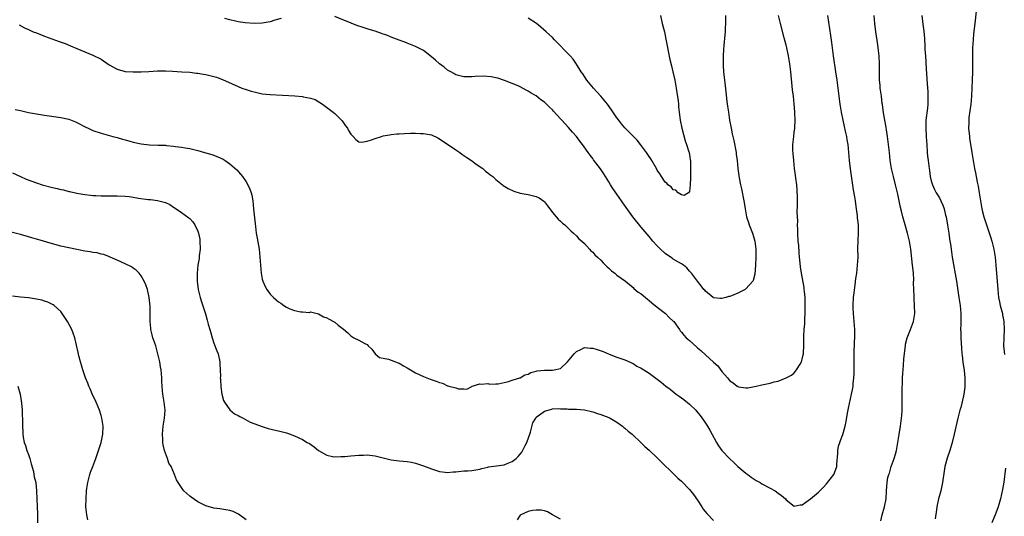
# Model space of a CAD drawing. Units: inches. Extents: x 2595000 to 2598000, y 1497000 to 1500000.
# Drawn here: x 2596669 to 2596913, y 1497607 to 1497730 of the extents above; entities that cross this region are included whole.
import ezdxf

# ---------------------------------------------------------------- set-up
doc = ezdxf.new("R2010")
doc.units = ezdxf.units.IN
doc.header["$MEASUREMENT"] = 0
doc.layers.add('LD25951497_10ft', color=91, linetype='Continuous')

msp = doc.modelspace()

# ---------------------------------------------------------------- linework, layer by layer
at = {"layer": 'LD25951497_10ft'}
for points, elevation in [([(2596906.11, 1497732.11), (2596905.8, 1497729), (2596905.51, 1497726.49), (2596905.36, 1497725), (2596905.25, 1497723), (2596905.22, 1497721), (2596905.22, 1497717), (2596905.16, 1497715), (2596905, 1497711), (2596904.84, 1497709), (2596904.35, 1497705.65), (2596904.28, 1497705), (2596904.29, 1497704.29), (2596904.25, 1497703), (2596904.45, 1497701), (2596904.52, 1497700.52), (2596905.1, 1497697), (2596905.73, 1497693), (2596905.95, 1497691.95), (2596906.1, 1497691), (2596906.36, 1497689.64), (2596906.6, 1497688.6), (2596906.91, 1497687), (2596907.25, 1497685), (2596907.47, 1497683.47), (2596907.55, 1497683), (2596907.74, 1497682.26), (2596908.02, 1497681), (2596908.69, 1497679), (2596909.3, 1497677.3), (2596909.79, 1497675.79), (2596910.02, 1497675), (2596910.5, 1497673), (2596910.82, 1497671), (2596911.02, 1497669), (2596911.52, 1497663), (2596911.72, 1497661), (2596911.92, 1497659.92), (2596912.11, 1497659), (2596912.65, 1497657), (2596912.7, 1497656.7), (2596913.04, 1497655), (2596913.11, 1497653), (2596912.98, 1497651), (2596912.93, 1497649), (2596913.17, 1497646.83)], 9550), ([(2596667.7, 1497707.7), (2596669, 1497707.39), (2596671, 1497706.96), (2596673, 1497706.6), (2596675, 1497706.28), (2596679, 1497705.7), (2596681, 1497705.25), (2596682.63, 1497704.63), (2596683, 1497704.46), (2596685.27, 1497703.27), (2596685.8, 1497703), (2596686.63, 1497702.63), (2596687, 1497702.49), (2596689, 1497701.8), (2596691.9, 1497701), (2596693, 1497700.72), (2596694.32, 1497700.32), (2596695, 1497700.15), (2596695.88, 1497699.88), (2596697, 1497699.59), (2596699, 1497699.14), (2596701, 1497698.89), (2596703.19, 1497698.81), (2596705, 1497698.78), (2596705.26, 1497698.74), (2596707, 1497698.61), (2596707.49, 1497698.51), (2596709, 1497698.34), (2596709.86, 1497698.14), (2596711, 1497698), (2596712.36, 1497697.64), (2596713, 1497697.52), (2596714.68, 1497697), (2596716.48, 1497696.47), (2596717.96, 1497695.96), (2596719.32, 1497695.32), (2596719.79, 1497695), (2596721, 1497694.22), (2596722.69, 1497692.69), (2596723.64, 1497691.64), (2596724.13, 1497691), (2596725, 1497689.69), (2596725.4, 1497689), (2596725.9, 1497687.9), (2596726.22, 1497687), (2596726.38, 1497686.38), (2596726.63, 1497685), (2596726.83, 1497683), (2596727.27, 1497679.27), (2596727.35, 1497678.65), (2596727.52, 1497677), (2596727.72, 1497675.72), (2596728.22, 1497673), (2596728.44, 1497671), (2596728.54, 1497669), (2596728.7, 1497667), (2596729, 1497665.52), (2596729.13, 1497665), (2596729.73, 1497663.73), (2596730.11, 1497663), (2596731, 1497661.81), (2596731.78, 1497661), (2596732.42, 1497660.42), (2596733, 1497659.94), (2596733.58, 1497659.58), (2596734.37, 1497659), (2596735, 1497658.57), (2596735.81, 1497658.19), (2596737, 1497657.74), (2596738.59, 1497657.41), (2596739, 1497657.45), (2596740.71, 1497657.29), (2596741, 1497657.39), (2596742.66, 1497657), (2596742.92, 1497656.92), (2596744.21, 1497656.21), (2596745, 1497655.9), (2596745.57, 1497655.57), (2596746.72, 1497655), (2596747, 1497654.83), (2596747.85, 1497654.15), (2596749.15, 1497653.15), (2596750.24, 1497652.24), (2596751, 1497651.49), (2596751.76, 1497651), (2596753, 1497650.39), (2596754.44, 1497649.56), (2596755, 1497649.31), (2596755.28, 1497649), (2596756.17, 1497648.17), (2596757.05, 1497647), (2596758.06, 1497646.06), (2596759, 1497645.88), (2596760.3, 1497645.7), (2596762.72, 1497644.72), (2596763, 1497644.66), (2596764.02, 1497644.02), (2596765, 1497643.52), (2596767, 1497642.3), (2596769, 1497641.33), (2596770.68, 1497640.68), (2596772.18, 1497640.18), (2596773, 1497639.84), (2596773.7, 1497639.7), (2596775, 1497639.08), (2596775.08, 1497639.08), (2596775.29, 1497639), (2596777, 1497638.53), (2596777.73, 1497638.27), (2596779, 1497638.27), (2596779.79, 1497638.21), (2596781, 1497638.91), (2596781.12, 1497639), (2596783, 1497639.54), (2596783.42, 1497639.42), (2596785, 1497639.62), (2596785.47, 1497639.47), (2596787, 1497639.57), (2596787.55, 1497639.55), (2596789, 1497639.84), (2596790.08, 1497640.08), (2596791, 1497640.41), (2596792.93, 1497641), (2596793, 1497641.03), (2596794.19, 1497641.81), (2596795, 1497641.97), (2596795.62, 1497642.38), (2596797, 1497642.66), (2596797.25, 1497642.75), (2596799, 1497642.95), (2596801.05, 1497642.95), (2596801.41, 1497643), (2596803, 1497643.37), (2596804.77, 1497645), (2596806.43, 1497647), (2596807, 1497647.6), (2596808.07, 1497648.07), (2596809, 1497648.56), (2596810.42, 1497648.42), (2596811, 1497648.42), (2596812.09, 1497648.09), (2596813.6, 1497647.6), (2596815.07, 1497646.93), (2596817, 1497646.19), (2596819, 1497645.51), (2596821, 1497644.57), (2596821.96, 1497643.96), (2596823, 1497643.39), (2596825, 1497642.15), (2596827, 1497640.74), (2596827.98, 1497639.98), (2596829.13, 1497639), (2596830.19, 1497638.19), (2596831.68, 1497637), (2596832.46, 1497636.46), (2596833, 1497636.05), (2596833.63, 1497635.63), (2596835, 1497634.46), (2596836.55, 1497633), (2596836.76, 1497632.76), (2596837.67, 1497631.67), (2596838.5, 1497630.5), (2596839.45, 1497629), (2596840.02, 1497628.02), (2596841.69, 1497625), (2596842.18, 1497624.18), (2596843.04, 1497623), (2596844.96, 1497620.96), (2596845.98, 1497619.98), (2596847, 1497619.04), (2596849, 1497617.37), (2596849.5, 1497617), (2596850.34, 1497616.34), (2596851.56, 1497615.56), (2596852.55, 1497615), (2596853, 1497614.72), (2596855, 1497613.64), (2596856.26, 1497613), (2596857, 1497612.41), (2596857.82, 1497611.82), (2596858.83, 1497611), (2596859, 1497610.75), (2596861, 1497609.16), (2596862.51, 1497609.49), (2596863, 1497609.52), (2596863.84, 1497610.16), (2596865, 1497610.94), (2596867, 1497612.62), (2596868.18, 1497613.82), (2596869, 1497614.69), (2596870.82, 1497617), (2596871, 1497617.4), (2596871.58, 1497619), (2596871.59, 1497619.59), (2596871.78, 1497622.22), (2596871.79, 1497623), (2596872.02, 1497624.02), (2596872.28, 1497625), (2596872.51, 1497625.49), (2596873.03, 1497626.97), (2596873.61, 1497629), (2596873.85, 1497630.15), (2596874.25, 1497632.25), (2596874.47, 1497633.53), (2596875.22, 1497637), (2596875.52, 1497638.48), (2596875.58, 1497639), (2596875.62, 1497639.62), (2596875.81, 1497641), (2596875.88, 1497642.12), (2596875.87, 1497643), (2596875.84, 1497643.84), (2596875.83, 1497647), (2596875.97, 1497650.03), (2596876.04, 1497651), (2596876.06, 1497652.06), (2596876.05, 1497653), (2596875.96, 1497654.04), (2596875.9, 1497655), (2596875.7, 1497657), (2596875.66, 1497658.34), (2596875.62, 1497659), (2596875.74, 1497661), (2596875.86, 1497662.14), (2596876.12, 1497664.12), (2596876.3, 1497665.7), (2596876.49, 1497667), (2596876.72, 1497669), (2596876.82, 1497671), (2596876.8, 1497673.2), (2596876.82, 1497675), (2596876.91, 1497677.09), (2596876.91, 1497679), (2596876.73, 1497680.73), (2596876.73, 1497681), (2596876.71, 1497681.29), (2596876.46, 1497683), (2596876.25, 1497684.25), (2596876.16, 1497685), (2596876.02, 1497685.98), (2596875.73, 1497687.73), (2596875.21, 1497691.21), (2596874.97, 1497692.97), (2596874.73, 1497695), (2596874.35, 1497699), (2596874.17, 1497700.17), (2596874.02, 1497701), (2596873.73, 1497702.27), (2596873.48, 1497703.48), (2596873.12, 1497705), (2596872.74, 1497707), (2596872.4, 1497709), (2596872.11, 1497711), (2596871.63, 1497715), (2596871.36, 1497717), (2596870.76, 1497721), (2596870.34, 1497724.34), (2596870.09, 1497726.09), (2596869.34, 1497731)], 9520), ([(2596668.68, 1497728.68), (2596670, 1497728), (2596671, 1497727.57), (2596672.19, 1497727), (2596673, 1497726.69), (2596675, 1497725.89), (2596676.79, 1497725.21), (2596678.6, 1497724.6), (2596680.07, 1497724.07), (2596681.47, 1497723.47), (2596683, 1497722.79), (2596685, 1497721.97), (2596687, 1497721.21), (2596689, 1497720.17), (2596691, 1497718.8), (2596693, 1497717.66), (2596695, 1497717.11), (2596697, 1497717.01), (2596699, 1497717.06), (2596700.86, 1497717.14), (2596703, 1497717.25), (2596705, 1497717.3), (2596706.77, 1497717.23), (2596709.05, 1497717.05), (2596711, 1497716.92), (2596712.73, 1497716.73), (2596713, 1497716.72), (2596714.45, 1497716.45), (2596715, 1497716.38), (2596717, 1497715.9), (2596717.69, 1497715.69), (2596719.15, 1497715.15), (2596723, 1497713.36), (2596723.92, 1497713), (2596725, 1497712.62), (2596726.26, 1497712.26), (2596727, 1497712.03), (2596729, 1497711.61), (2596731, 1497711.4), (2596737.09, 1497711.09), (2596739, 1497710.89), (2596739.16, 1497710.84), (2596741, 1497710.47), (2596742.15, 1497710.15), (2596743.96, 1497709), (2596746.58, 1497707), (2596747, 1497706.69), (2596748.85, 1497704.85), (2596749, 1497704.65), (2596749.66, 1497703.66), (2596750.13, 1497703), (2596750.43, 1497702.43), (2596751, 1497701.58), (2596751.6, 1497701), (2596752.21, 1497700.21), (2596753, 1497699.68), (2596753.6, 1497699.6), (2596755, 1497699.78), (2596756.13, 1497700.13), (2596757, 1497700.49), (2596758.56, 1497701), (2596759, 1497701.11), (2596760.59, 1497701.41), (2596761, 1497701.47), (2596762.39, 1497701.61), (2596763, 1497701.66), (2596764.3, 1497701.7), (2596765.77, 1497701.77), (2596767, 1497701.77), (2596768.29, 1497701.71), (2596769, 1497701.72), (2596771, 1497701.36), (2596772.6, 1497700.6), (2596773, 1497700.43), (2596773.81, 1497699.81), (2596775, 1497699.08), (2596777, 1497697.66), (2596777.99, 1497697), (2596778.56, 1497696.56), (2596779, 1497696.29), (2596779.74, 1497695.74), (2596780.95, 1497695), (2596782.1, 1497694.1), (2596783.75, 1497693), (2596784.4, 1497692.4), (2596785, 1497691.94), (2596785.5, 1497691.5), (2596786.21, 1497691), (2596787, 1497690.28), (2596788.6, 1497689), (2596788.82, 1497688.82), (2596790.04, 1497688.04), (2596791.4, 1497687.4), (2596793, 1497686.91), (2596795, 1497686.56), (2596795.62, 1497686.38), (2596797, 1497686.06), (2596797.71, 1497685.71), (2596798.88, 1497684.88), (2596799, 1497684.75), (2596799.78, 1497683.78), (2596800.32, 1497683), (2596801, 1497682.06), (2596801.89, 1497681), (2596802.44, 1497680.44), (2596803, 1497679.91), (2596803.47, 1497679.47), (2596804.04, 1497679), (2596805, 1497678.09), (2596805.54, 1497677.54), (2596806.25, 1497677), (2596807, 1497676.28), (2596807.58, 1497675.58), (2596808.31, 1497675), (2596809, 1497674.37), (2596810.16, 1497673), (2596810.57, 1497672.57), (2596811, 1497672.27), (2596811.56, 1497671.56), (2596812.15, 1497671), (2596813, 1497670.24), (2596813.56, 1497669.56), (2596814.17, 1497669), (2596814.57, 1497668.57), (2596815, 1497668.25), (2596815.62, 1497667.62), (2596816.46, 1497667), (2596817, 1497666.57), (2596819.13, 1497665), (2596821, 1497663.44), (2596821.22, 1497663.22), (2596822.31, 1497662.31), (2596823, 1497661.86), (2596824.55, 1497660.55), (2596825, 1497660.27), (2596825.64, 1497659.64), (2596827, 1497658.62), (2596829.05, 1497657), (2596830, 1497656), (2596831, 1497655.1), (2596831.09, 1497655), (2596832.52, 1497653), (2596832.7, 1497652.7), (2596833, 1497652.41), (2596833.6, 1497651.6), (2596834.21, 1497651), (2596835, 1497650.3), (2596836.71, 1497648.71), (2596837, 1497648.49), (2596837.79, 1497647.79), (2596839, 1497646.74), (2596841, 1497644.93), (2596842.03, 1497644.03), (2596843, 1497642.63), (2596844.45, 1497641), (2596844.7, 1497640.7), (2596845, 1497640.26), (2596845.81, 1497639.81), (2596846.85, 1497639), (2596846.94, 1497638.94), (2596847, 1497638.89), (2596847.17, 1497638.83), (2596849, 1497638.55), (2596849.45, 1497638.55), (2596851.12, 1497638.88), (2596851.55, 1497639), (2596853, 1497639.29), (2596853.4, 1497639.4), (2596855, 1497639.7), (2596856, 1497640), (2596857, 1497640.2), (2596859, 1497641), (2596860.33, 1497641.67), (2596861, 1497642.26), (2596861.34, 1497642.66), (2596861.59, 1497643), (2596862.43, 1497644.43), (2596862.81, 1497645), (2596863, 1497645.64), (2596863.25, 1497646.75), (2596863.27, 1497647), (2596863.26, 1497647.26), (2596863.38, 1497649), (2596863.39, 1497650.61), (2596863.37, 1497651.37), (2596863.46, 1497653), (2596863.59, 1497654.41), (2596863.59, 1497655.59), (2596863.69, 1497657), (2596863.75, 1497659), (2596863.7, 1497661), (2596863.53, 1497662.47), (2596863.49, 1497663), (2596863.44, 1497663.44), (2596862.79, 1497667), (2596862.56, 1497668.56), (2596862.36, 1497670.36), (2596862.34, 1497671), (2596862.2, 1497672.2), (2596862.1, 1497673.9), (2596861.99, 1497675), (2596861.89, 1497677), (2596861.88, 1497677.88), (2596861.84, 1497679), (2596861.86, 1497679.86), (2596861.76, 1497682.24), (2596861.84, 1497683.84), (2596861.8, 1497685), (2596861.83, 1497685.83), (2596861.75, 1497687.75), (2596861.62, 1497689), (2596861.4, 1497690.6), (2596861.33, 1497691.33), (2596861.1, 1497693), (2596860.88, 1497695), (2596860.76, 1497696.76), (2596860.72, 1497697), (2596860.69, 1497697.31), (2596860.68, 1497699), (2596860.87, 1497701), (2596861, 1497701.96), (2596861.12, 1497703), (2596861.11, 1497703.11), (2596861.21, 1497705), (2596861.17, 1497706.83), (2596861.13, 1497707.13), (2596861.01, 1497709), (2596860.78, 1497711), (2596860.57, 1497712.57), (2596860.51, 1497713.49), (2596860.18, 1497717), (2596859.93, 1497719), (2596859.58, 1497721), (2596859.16, 1497723), (2596859, 1497723.64), (2596858.53, 1497725.47), (2596857.56, 1497729), (2596857.08, 1497731)], 9510), ([(2596733.73, 1497730.27), (2596732.16, 1497729.84), (2596731, 1497729.49), (2596729, 1497729.13), (2596727, 1497729.05), (2596724.78, 1497729.22), (2596723, 1497729.49), (2596722.39, 1497729.61), (2596721, 1497729.93), (2596719.71, 1497730.29)], 9500), ([(2596843.91, 1497731), (2596843.93, 1497729), (2596843.89, 1497727.89), (2596843.83, 1497727), (2596843.75, 1497726.25), (2596843.54, 1497723.54), (2596843.43, 1497722.57), (2596843.36, 1497721), (2596843.38, 1497719.38), (2596843.36, 1497719), (2596843.36, 1497718.64), (2596843.47, 1497717), (2596843.64, 1497715.64), (2596843.68, 1497715), (2596843.74, 1497714.26), (2596844.05, 1497712.05), (2596844.3, 1497709.7), (2596844.47, 1497708.47), (2596844.65, 1497707), (2596844.96, 1497705.04), (2596845.33, 1497703), (2596845.62, 1497701.62), (2596845.73, 1497701), (2596845.99, 1497699.99), (2596846.58, 1497697), (2596846.61, 1497696.61), (2596846.82, 1497695), (2596846.98, 1497693), (2596847.3, 1497690.7), (2596847.67, 1497689), (2596847.94, 1497687.94), (2596848.49, 1497685), (2596848.54, 1497684.54), (2596848.79, 1497683), (2596849.18, 1497681), (2596849.65, 1497679.64), (2596849.84, 1497679), (2596850.62, 1497677), (2596850.69, 1497676.69), (2596851.21, 1497675), (2596851.43, 1497673), (2596851.43, 1497671), (2596851.39, 1497669), (2596851.25, 1497666.75), (2596850.82, 1497665.18), (2596850.72, 1497665), (2596849, 1497663.12), (2596848.82, 1497663), (2596847.63, 1497662.37), (2596847, 1497662.07), (2596845.41, 1497661.41), (2596845, 1497661.26), (2596844.77, 1497661.23), (2596844.01, 1497661), (2596843, 1497660.72), (2596842.72, 1497660.72), (2596841, 1497660.93), (2596840.88, 1497661), (2596839, 1497662.52), (2596838.79, 1497662.79), (2596838.56, 1497663), (2596837.92, 1497663.92), (2596836.99, 1497665), (2596835.5, 1497667), (2596835.28, 1497667.28), (2596835, 1497667.56), (2596834.34, 1497668.34), (2596833.54, 1497669), (2596833, 1497669.33), (2596832.27, 1497669.73), (2596831, 1497670.49), (2596830.72, 1497670.72), (2596830.33, 1497671), (2596829, 1497671.87), (2596827.79, 1497673), (2596827, 1497673.82), (2596825.91, 1497675), (2596825, 1497676.11), (2596823, 1497678.49), (2596820.98, 1497681), (2596819.31, 1497683.31), (2596818.5, 1497684.5), (2596818.18, 1497685), (2596817, 1497686.63), (2596816.02, 1497688.02), (2596815.41, 1497689), (2596815, 1497689.71), (2596813.74, 1497691.74), (2596812.91, 1497692.91), (2596811.19, 1497695.19), (2596811, 1497695.48), (2596810.33, 1497696.33), (2596809.9, 1497697), (2596808.47, 1497699), (2596807.8, 1497699.8), (2596806.96, 1497701), (2596806.02, 1497702.02), (2596805, 1497703.22), (2596804.13, 1497704.13), (2596803.34, 1497705), (2596803, 1497705.4), (2596801.26, 1497707.26), (2596801, 1497707.56), (2596800.25, 1497708.25), (2596799.52, 1497709), (2596799, 1497709.47), (2596798.12, 1497710.12), (2596797, 1497711.04), (2596795.76, 1497711.76), (2596795, 1497712.27), (2596794.49, 1497712.49), (2596793, 1497713.28), (2596792.48, 1497713.52), (2596791, 1497714.13), (2596789.15, 1497714.85), (2596787.42, 1497715.42), (2596787, 1497715.52), (2596785.79, 1497715.79), (2596783.93, 1497715.93), (2596781.86, 1497715.86), (2596781, 1497715.78), (2596779.8, 1497715.8), (2596779, 1497715.79), (2596778.06, 1497716.06), (2596777, 1497716.31), (2596776.58, 1497716.58), (2596775.8, 1497717), (2596775, 1497717.48), (2596774.18, 1497718.17), (2596773, 1497719.03), (2596771.97, 1497719.97), (2596771, 1497720.78), (2596769, 1497722.3), (2596767, 1497723.35), (2596765.82, 1497723.82), (2596765, 1497724.16), (2596764.37, 1497724.37), (2596763, 1497724.92), (2596761, 1497725.67), (2596759.89, 1497726.11), (2596759, 1497726.43), (2596758.56, 1497726.56), (2596757, 1497727.16), (2596755.56, 1497727.56), (2596755, 1497727.75), (2596754.01, 1497728.01), (2596752.5, 1497728.5), (2596749.67, 1497729.67), (2596749, 1497729.98), (2596747, 1497730.79)], 9500), ([(2596827.8, 1497731), (2596828.27, 1497729), (2596828.77, 1497727), (2596829.18, 1497725.18), (2596830.13, 1497720.13), (2596830.51, 1497718.51), (2596830.91, 1497717), (2596831.36, 1497715), (2596831.7, 1497713), (2596831.86, 1497711.86), (2596832.19, 1497709.81), (2596832.27, 1497709), (2596832.32, 1497708.32), (2596832.71, 1497705), (2596833.09, 1497703), (2596833.9, 1497699.9), (2596834.26, 1497699), (2596834.87, 1497697.13), (2596834.9, 1497697), (2596834.9, 1497696.9), (2596835, 1497696.47), (2596835.2, 1497695.2), (2596835.25, 1497695), (2596835.27, 1497694.73), (2596835.3, 1497693), (2596835.24, 1497691.24), (2596835.29, 1497690.71), (2596835.2, 1497689), (2596835, 1497687.33), (2596834.78, 1497687), (2596833.71, 1497686.29), (2596833, 1497686.46), (2596832.23, 1497687), (2596831.64, 1497687.64), (2596831, 1497687.74), (2596830.45, 1497688.45), (2596829.67, 1497689), (2596829.38, 1497689.38), (2596829, 1497689.63), (2596828.06, 1497691), (2596827.67, 1497691.67), (2596827, 1497692.62), (2596826.87, 1497692.87), (2596825.69, 1497695), (2596825.43, 1497695.43), (2596825, 1497695.99), (2596824.37, 1497697), (2596822.84, 1497699), (2596822.02, 1497700.02), (2596821.05, 1497701.05), (2596819, 1497703.15), (2596818.15, 1497704.15), (2596817.46, 1497705), (2596817, 1497705.62), (2596815.63, 1497707.63), (2596814.66, 1497709), (2596812.99, 1497711), (2596812.03, 1497712.03), (2596811.2, 1497713), (2596809.55, 1497715), (2596808.51, 1497716.51), (2596808.15, 1497717), (2596806.95, 1497718.95), (2596806.14, 1497720.14), (2596805.39, 1497721), (2596801.55, 1497725), (2596801, 1497725.53), (2596799.42, 1497727), (2596798.09, 1497728.09), (2596797.03, 1497729), (2596795, 1497730.35)], 9490), ([(2596882.49, 1497605.51), (2596882.81, 1497607), (2596883.43, 1497609), (2596883.82, 1497611), (2596883.91, 1497613), (2596884, 1497614.01), (2596884.04, 1497615), (2596884.26, 1497616.26), (2596884.46, 1497617), (2596884.61, 1497617.39), (2596885.07, 1497619), (2596885.8, 1497621), (2596886.11, 1497622.11), (2596886.38, 1497623), (2596886.74, 1497625), (2596887.01, 1497626.99), (2596887.34, 1497629), (2596887.61, 1497631), (2596887.67, 1497631.67), (2596887.75, 1497633), (2596887.75, 1497634.25), (2596887.81, 1497635.81), (2596887.79, 1497638.21), (2596887.87, 1497639.87), (2596887.89, 1497641), (2596887.92, 1497642.08), (2596888.12, 1497644.12), (2596888.23, 1497645.77), (2596888.57, 1497649), (2596888.64, 1497649.36), (2596889.02, 1497651), (2596889.82, 1497653), (2596890.61, 1497655), (2596890.91, 1497657), (2596890.84, 1497659), (2596890.72, 1497660.72), (2596890.72, 1497661.28), (2596890.65, 1497663), (2596890.6, 1497664.6), (2596890.64, 1497665.36), (2596890.56, 1497667), (2596890.42, 1497668.42), (2596890.38, 1497669), (2596889.93, 1497673), (2596889.61, 1497675), (2596889.12, 1497677), (2596888.5, 1497679), (2596887.91, 1497681), (2596887.6, 1497682.4), (2596887.36, 1497683.36), (2596887.06, 1497685), (2596886.68, 1497686.68), (2596886.62, 1497687), (2596886.27, 1497688.27), (2596886.11, 1497689), (2596885.59, 1497691), (2596885.14, 1497693), (2596884.82, 1497695), (2596884.61, 1497697), (2596884.42, 1497699), (2596884.17, 1497701), (2596883.98, 1497702.02), (2596883.71, 1497703.71), (2596883.44, 1497705), (2596883.12, 1497706.88), (2596882.89, 1497708.89), (2596882.85, 1497709.15), (2596882.62, 1497711), (2596882.32, 1497713), (2596882.28, 1497713.72), (2596882.16, 1497715), (2596882.16, 1497716.16), (2596882.18, 1497717), (2596882.19, 1497719), (2596882.09, 1497721), (2596881.85, 1497723), (2596881.72, 1497723.72), (2596881.22, 1497727), (2596880.99, 1497729), (2596880.82, 1497731)], 9530), ([(2596892.65, 1497731), (2596892.9, 1497728.9), (2596893.14, 1497727.14), (2596893.32, 1497725.32), (2596893.42, 1497723.42), (2596893.44, 1497722.56), (2596893.53, 1497721), (2596893.75, 1497717.75), (2596893.96, 1497714.04), (2596894.12, 1497712.12), (2596894.18, 1497711), (2596894.18, 1497710.18), (2596894.15, 1497709), (2596894.05, 1497708.05), (2596893.66, 1497705), (2596893.62, 1497703), (2596893.74, 1497701), (2596893.8, 1497699.8), (2596893.87, 1497699), (2596893.99, 1497697), (2596894.1, 1497696.1), (2596894.2, 1497695), (2596894.31, 1497694.31), (2596894.45, 1497693), (2596894.53, 1497692.53), (2596894.74, 1497691), (2596895, 1497689.92), (2596895.28, 1497689), (2596895.83, 1497687.83), (2596896.25, 1497687), (2596897, 1497685.7), (2596897.38, 1497685), (2596897.88, 1497683.88), (2596898.17, 1497683), (2596898.54, 1497681.46), (2596898.66, 1497681), (2596899.02, 1497678.98), (2596899.34, 1497677), (2596899.53, 1497675.53), (2596899.64, 1497675), (2596899.75, 1497674.25), (2596899.9, 1497673), (2596900.19, 1497671), (2596901.24, 1497665), (2596901.87, 1497661), (2596902.17, 1497659), (2596902.37, 1497657), (2596902.37, 1497656.37), (2596902.35, 1497654.35), (2596902.28, 1497653), (2596902.3, 1497652.3), (2596902.3, 1497651), (2596902.41, 1497649.59), (2596902.47, 1497648.47), (2596902.62, 1497647), (2596902.64, 1497646.64), (2596902.85, 1497644.85), (2596903, 1497643.92), (2596903.14, 1497642.86), (2596903.34, 1497641), (2596903.33, 1497639.33), (2596903.34, 1497639), (2596903.32, 1497638.68), (2596903.08, 1497637), (2596903, 1497636.59), (2596902.31, 1497633.69), (2596902.12, 1497633), (2596901.63, 1497631), (2596900.67, 1497627), (2596900.16, 1497625), (2596899.57, 1497623), (2596898.93, 1497621.07), (2596898.38, 1497619), (2596898.16, 1497617.84), (2596897.76, 1497615), (2596897.33, 1497613), (2596896.81, 1497611), (2596896.4, 1497609), (2596896.28, 1497608.28), (2596895.98, 1497606.02)], 9540), ([(2596667, 1497691.93), (2596669.05, 1497691), (2596670.41, 1497690.41), (2596673, 1497689.49), (2596674.41, 1497689), (2596677, 1497688.3), (2596678.08, 1497688.08), (2596679, 1497687.82), (2596679.7, 1497687.7), (2596681, 1497687.35), (2596681.3, 1497687.3), (2596683, 1497686.93), (2596685, 1497686.59), (2596686.4, 1497686.4), (2596687, 1497686.34), (2596687.68, 1497686.32), (2596689, 1497686.22), (2596689.76, 1497686.24), (2596691, 1497686.22), (2596693, 1497686.25), (2596695, 1497686.17), (2596695.96, 1497686.04), (2596697, 1497685.92), (2596698.31, 1497685.69), (2596700.66, 1497685.34), (2596701, 1497685.31), (2596701.3, 1497685.3), (2596703, 1497685.07), (2596704.7, 1497684.7), (2596705, 1497684.57), (2596706.05, 1497684.05), (2596707, 1497683.46), (2596707.63, 1497683), (2596709, 1497682.1), (2596710.77, 1497680.77), (2596711, 1497680.57), (2596711.79, 1497679.79), (2596712.28, 1497679), (2596713, 1497677.48), (2596713.16, 1497677), (2596713.48, 1497675.48), (2596713.54, 1497675), (2596713.59, 1497673), (2596713.37, 1497671.37), (2596713.33, 1497670.67), (2596713.01, 1497669), (2596712.83, 1497667), (2596712.85, 1497665), (2596713.07, 1497663), (2596713.56, 1497661), (2596713.94, 1497659.94), (2596714.91, 1497656.91), (2596715.36, 1497655.36), (2596715.6, 1497654.4), (2596715.99, 1497653), (2596716.22, 1497652.22), (2596716.54, 1497651), (2596717, 1497649.65), (2596717.75, 1497647.75), (2596718.03, 1497647), (2596718.48, 1497645), (2596718.49, 1497644.49), (2596718.57, 1497643), (2596718.61, 1497641.39), (2596718.6, 1497641), (2596718.61, 1497640.61), (2596718.76, 1497638.76), (2596719.01, 1497637), (2596719.43, 1497635.43), (2596719.62, 1497635), (2596721, 1497633.09), (2596722.12, 1497632.12), (2596723, 1497631.69), (2596723.41, 1497631.41), (2596724.27, 1497631), (2596726.04, 1497630.04), (2596728.95, 1497628.95), (2596730.47, 1497628.47), (2596733.7, 1497627.7), (2596735, 1497627.35), (2596735.27, 1497627.27), (2596737, 1497626.66), (2596739, 1497625.71), (2596740.19, 1497625), (2596740.69, 1497624.69), (2596741.88, 1497623.88), (2596743, 1497623.01), (2596745, 1497621.82), (2596746.47, 1497621.53), (2596747, 1497621.39), (2596748.51, 1497621.49), (2596749, 1497621.46), (2596749.47, 1497621.47), (2596751, 1497621.63), (2596753, 1497621.81), (2596754.14, 1497621.86), (2596755, 1497621.91), (2596757, 1497621.68), (2596761, 1497620.69), (2596763, 1497620.45), (2596765, 1497620.26), (2596766.06, 1497620.06), (2596767, 1497619.85), (2596769, 1497619.16), (2596771, 1497618.4), (2596773, 1497617.77), (2596774.37, 1497617.63), (2596775, 1497617.53), (2596776.34, 1497617.66), (2596777, 1497617.68), (2596779, 1497617.89), (2596780.05, 1497617.95), (2596781, 1497618.05), (2596783, 1497618.38), (2596783.45, 1497618.55), (2596785, 1497618.84), (2596785.11, 1497618.89), (2596787.14, 1497619.14), (2596789, 1497619.44), (2596789.77, 1497619.77), (2596791, 1497620.22), (2596792.01, 1497621), (2596792.54, 1497621.46), (2596793, 1497622.11), (2596793.41, 1497622.59), (2596794.2, 1497624.2), (2596794.63, 1497625), (2596795.53, 1497627.53), (2596796.18, 1497629.82), (2596796.85, 1497631), (2596797, 1497631.23), (2596797.81, 1497631.81), (2596799, 1497632.73), (2596799.94, 1497633), (2596800.74, 1497633.26), (2596801, 1497633.31), (2596802.57, 1497633.43), (2596803, 1497633.37), (2596804.67, 1497633.33), (2596805, 1497633.28), (2596807, 1497633.22), (2596809, 1497633.08), (2596811, 1497632.6), (2596812.16, 1497632.16), (2596813, 1497631.89), (2596813.64, 1497631.64), (2596815, 1497631.14), (2596815.32, 1497631), (2596817, 1497630.01), (2596818.42, 1497629), (2596818.73, 1497628.73), (2596819, 1497628.54), (2596819.79, 1497627.79), (2596820.78, 1497627), (2596823, 1497624.87), (2596823.94, 1497623.94), (2596825, 1497623.04), (2596827, 1497621.13), (2596828.06, 1497620.06), (2596831, 1497617.28), (2596832.15, 1497616.15), (2596833, 1497615.36), (2596835, 1497613.32), (2596836.04, 1497612.04), (2596837, 1497610.67), (2596838.04, 1497609), (2596838.43, 1497608.43), (2596839.32, 1497607.32), (2596841, 1497605.57)], 9530), ([(2596725, 1497605.8), (2596723.15, 1497607.15), (2596721.79, 1497607.79), (2596721, 1497608.07), (2596719, 1497608.42), (2596718.47, 1497608.47), (2596717, 1497608.65), (2596715, 1497609.2), (2596713, 1497610.21), (2596711.37, 1497611.37), (2596711, 1497611.67), (2596709.58, 1497613), (2596709.29, 1497613.29), (2596709, 1497613.75), (2596708.12, 1497615), (2596707.69, 1497615.69), (2596707.27, 1497617), (2596706.39, 1497619), (2596705.84, 1497619.84), (2596705.49, 1497621), (2596704.76, 1497623), (2596704.38, 1497624.38), (2596704.3, 1497625), (2596704.3, 1497625.7), (2596704.22, 1497627), (2596704.44, 1497629), (2596704.51, 1497629.49), (2596704.79, 1497631), (2596704.95, 1497633), (2596704.71, 1497635), (2596704.46, 1497636.46), (2596704.34, 1497637), (2596704.24, 1497637.76), (2596704.14, 1497639), (2596704.11, 1497640.11), (2596704.07, 1497641), (2596703.97, 1497642.03), (2596703.9, 1497643), (2596703.8, 1497643.8), (2596703.57, 1497645), (2596703.13, 1497647), (2596702.56, 1497649), (2596702.36, 1497649.64), (2596701.89, 1497651), (2596701.68, 1497651.68), (2596701.38, 1497653), (2596701.33, 1497653.33), (2596701.21, 1497655), (2596701.22, 1497657), (2596701.18, 1497658.82), (2596700.96, 1497660.96), (2596700.5, 1497663), (2596700.15, 1497664.15), (2596699.74, 1497665), (2596699, 1497666.35), (2596698.47, 1497667), (2596697.74, 1497667.74), (2596697, 1497668.27), (2596696.56, 1497668.56), (2596695, 1497669.35), (2596693, 1497670.26), (2596691.25, 1497671), (2596691.08, 1497671.08), (2596689.66, 1497671.66), (2596689, 1497671.78), (2596688.05, 1497672.05), (2596687, 1497672.16), (2596686.31, 1497672.31), (2596685, 1497672.48), (2596683, 1497672.87), (2596681, 1497673.3), (2596679, 1497673.77), (2596677, 1497674.3), (2596673.36, 1497675.36), (2596673, 1497675.49), (2596671.81, 1497675.81), (2596671, 1497676.06), (2596669, 1497676.59), (2596662.25, 1497678.25)], 9540), ([(2596685.77, 1497605.77), (2596685.46, 1497607), (2596685.25, 1497609), (2596685.29, 1497611), (2596685.41, 1497613), (2596685.51, 1497613.51), (2596685.69, 1497615), (2596686, 1497616), (2596686.25, 1497617), (2596686.43, 1497617.57), (2596687, 1497619.03), (2596687.69, 1497621), (2596688.05, 1497621.95), (2596689, 1497625), (2596689.47, 1497627), (2596689.57, 1497629), (2596689.24, 1497631), (2596689, 1497631.71), (2596688.61, 1497633), (2596687.8, 1497635), (2596687.56, 1497635.56), (2596687, 1497636.65), (2596686.3, 1497638.3), (2596685.95, 1497639), (2596685.7, 1497639.7), (2596685.11, 1497641), (2596684.45, 1497643), (2596684.19, 1497644.19), (2596683.88, 1497645), (2596683.47, 1497646.53), (2596683.32, 1497647.32), (2596682.48, 1497651), (2596682.11, 1497652.11), (2596681.76, 1497653), (2596680.72, 1497655), (2596680.02, 1497656.02), (2596679.4, 1497657), (2596679, 1497657.49), (2596677.4, 1497659), (2596677.16, 1497659.16), (2596675.8, 1497659.8), (2596675, 1497660.08), (2596674.29, 1497660.29), (2596673, 1497660.6), (2596671, 1497660.88), (2596669, 1497661.05), (2596667, 1497661.33)], 9550), ([(2596668.4, 1497639), (2596668.92, 1497637), (2596669.24, 1497634.76), (2596669.41, 1497633), (2596669.47, 1497631.47), (2596669.52, 1497631), (2596669.54, 1497629), (2596669.62, 1497627.62), (2596669.62, 1497627), (2596669.69, 1497626.31), (2596669.97, 1497625), (2596670.26, 1497624.26), (2596670.61, 1497623), (2596671, 1497621.97), (2596671.32, 1497621), (2596671.67, 1497619.67), (2596672.22, 1497617.78), (2596672.36, 1497617), (2596672.42, 1497616.42), (2596672.81, 1497615), (2596673.02, 1497613), (2596673.06, 1497610.94), (2596673.14, 1497609), (2596673.24, 1497607.24), (2596673.23, 1497606.77), (2596673.24, 1497605)], 9560), ([(2596913.44, 1497618.56), (2596913, 1497615.13), (2596912.71, 1497613.29), (2596912.19, 1497611), (2596911.57, 1497609), (2596911, 1497607.4), (2596910, 1497605)], 9550), ([(2596803, 1497605.96), (2596801.02, 1497607), (2596799.77, 1497607.77), (2596799, 1497608.01), (2596798.2, 1497608.2), (2596797, 1497608.14), (2596796.04, 1497608.04), (2596795, 1497607.79), (2596793.14, 1497607), (2596793.06, 1497606.94), (2596793, 1497606.89), (2596792.27, 1497605.73)], 9540)]:
    msp.add_lwpolyline(points, dxfattribs=dict(at, elevation=elevation))

doc.saveas('drawing.dxf')
